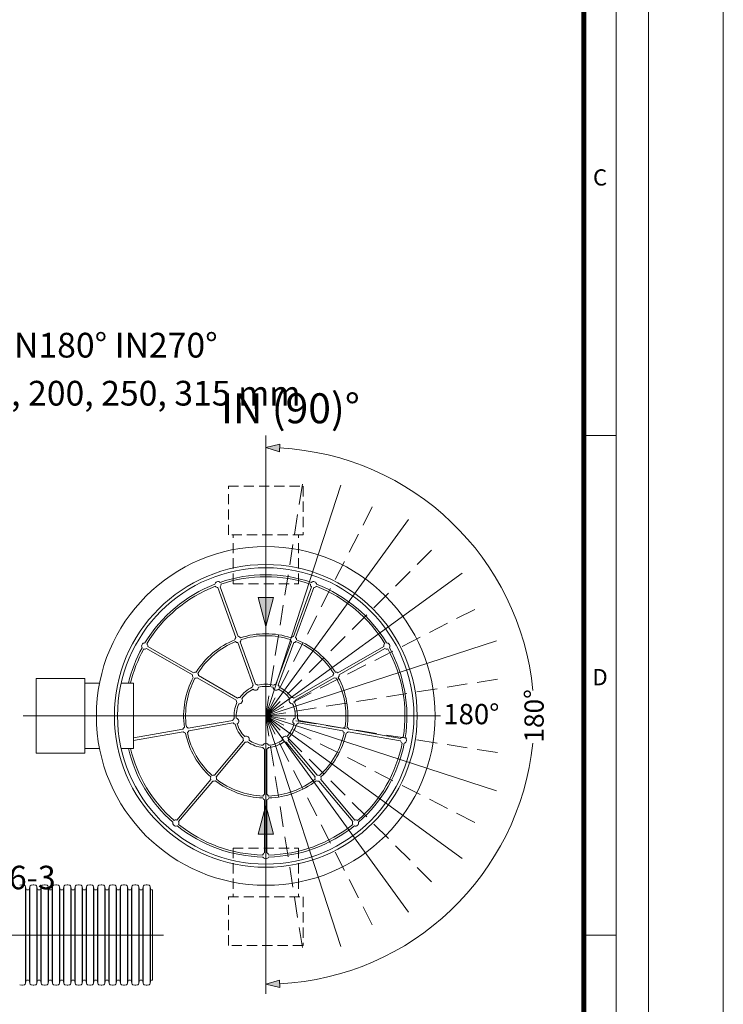
# Model space of a CAD drawing. Units: millimetres. Extents: x 0 to 85053, y 0 to 29700.
# Drawn here: x 14430 to 21000, y 9537 to 18732 of the extents above; entities that cross this region are included whole.
import ezdxf
from ezdxf.lldxf.tags import DXFTag

# ---------------------------------------------------------------- set-up
doc = ezdxf.new("R2010")
doc.units = ezdxf.units.MM
doc.linetypes.add('DASHED2', pattern=[9.525, 6.35, -3.175])
doc.layers.add('Defpoint', color=3, linetype='Continuous', lineweight=0, plot=False)
for name, color, linetype, lineweight in [('EvoCentLinija', 160, 'CENTER2', 0), ('EvoDimencion', 109, 'Continuous', 0), ('EvoGofra', 7, 'Continuous', 0), ('EvoPamatne', 7, 'Continuous', 0), ('EvoTeksts', 7, 'Continuous', 5), ('None', 7, 'Continuous', 18)]:
    doc.layers.add(name, color=color, linetype=linetype, lineweight=lineweight)
doc.layers.add('EvoRamisA4', color=7, linetype='Continuous')
doc.styles.add('ARIAL', font='ARIAL.TTF')
doc.styles.add('EVO_N', font='ARIALN.TTF')
doc.styles.get("Standard").update_dxf_attribs({"font": 'arial.ttf'})
doc.styles.add('style1', font='ARIALN.TTF')
tags = doc.linetypes.add('CENTER2', pattern=[28.575, 19.05, -3.175, 3.175, -3.175]).pattern_tags.tags
tags[10:11] = [DXFTag(74, 4), DXFTag(75, 0), DXFTag(340, '0'), DXFTag(46, 0.0), DXFTag(50, 0.0), DXFTag(44, 0.0), DXFTag(45, 0.0)]
tags[8:9] = [DXFTag(74, 4), DXFTag(75, 0), DXFTag(340, '0'), DXFTag(46, 0.0), DXFTag(50, 0.0), DXFTag(44, 0.0), DXFTag(45, 0.0)]
tags[6:7] = [DXFTag(74, 4), DXFTag(75, 0), DXFTag(340, '0'), DXFTag(46, 0.0), DXFTag(50, 0.0), DXFTag(44, 0.0), DXFTag(45, 0.0)]
tags[4:5] = [DXFTag(74, 4), DXFTag(75, 0), DXFTag(340, '0'), DXFTag(46, 0.0), DXFTag(50, 0.0), DXFTag(44, 0.0), DXFTag(45, 0.0)]
doc.dimstyles.new('ISO-25', dxfattribs={"dimtxt": 2.5, "dimasz": 2.5, "dimexe": 1.25, "dimexo": 0.625, "dimtad": 1, "dimtxsty": 'Standard', "dimcen": 2.5, "dimadec": 0, "dimazin": 0, "dimtfac": 1, "dimtmove": 0, "dimatfit": 3, "dimfxl": 1, "dimarcsym": 0})

# ---------------------------------------------------------------- blocks, each defined once
blk = doc.blocks.new('VW_FILLEDARROW')
at = {"linetype": 'ByBlock', "lineweight": 0}
blk.add_hatch(color=0, dxfattribs=at).paths.add_polyline_path([(-1, 0.268), (0, 0), (-1, -0.268)])
at = {"layer": 'None', "color": 0, "lineweight": 5}
blk.add_lwpolyline([(-1, 0.268), (0, 0), (-1, -0.268)], close=True, dxfattribs=at)

msp = doc.modelspace()

# ---------------------------------------------------------------- linework, layer by layer
at = {"layer": 'Defpoint'}
msp.add_lwpolyline([(0, 29700), (0, 0), (21000, 0), (21000, 29700)], close=True, dxfattribs=at)
at = {"layer": 'EvoCentLinija', "linetype": 'CENTER2', "ltscale": 10}
for p, q in [((16727.4, 14847.7), (16727.4, 9633.7)), ((14462, 12230.6), (18360.1, 12230.6)), ((11111.2, 10184.5), (15773.8, 10184.5))]:
    msp.add_line(p, q, dxfattribs=at)
at = {"layer": 'EvoDimencion', "color": 109}
for start, end in [(5.46325, 87.02695), (272.97305, 354.14948)]:
    msp.add_arc((16727.4, 12230.6), 2505.6, start, end, dxfattribs=at)
at = {"layer": 'EvoGofra', "color": 7, "linetype": 'Continuous'}
for p, q in [((14448.7, 10653.7), (14429.7, 10648.6)), ((14475, 10648.6), (14456, 10653.7)), ((14485.3, 10636.9), (14485.3, 10182.7)), ((14488.4, 10615.2), (14485.3, 10636.9)), ((14488.4, 10615.2), (14488.4, 10182.7)), ((14512.7, 10607.1), (14497.7, 10607.1)), ((14525.1, 10636.9), (14522.1, 10615.2)), ((14522.1, 10615.2), (14522.1, 10182.7)), ((14525.1, 10636.9), (14525.1, 10182.7)), ((14554.5, 10653.7), (14535.5, 10648.6)), ((14580.8, 10648.6), (14561.8, 10653.7)), ((14591.1, 10636.9), (14591.1, 10182.7)), ((14594.2, 10615.2), (14591.1, 10636.9)), ((14594.2, 10615.2), (14594.2, 10182.7)), ((14611, 10607.1), (14603.5, 10607.1)), ((14618.2, 10607.1), (14611, 10607.1)), ((14630.6, 10636.9), (14627.6, 10615.2)), ((14627.8, 10615.2), (14627.8, 10182.7)), ((14630.9, 10636.9), (14630.9, 10182.7)), ((14660, 10653.7), (14641, 10648.6)), ((14686.3, 10648.6), (14667.3, 10653.7)), ((14696.7, 10636.9), (14696.7, 10182.7)), ((14699.7, 10615.2), (14696.7, 10636.9)), ((14699.7, 10615.2), (14699.7, 10182.7)), ((14724, 10607.1), (14709.1, 10607.1)), ((14736.4, 10636.9), (14733.4, 10615.2)), ((14733.4, 10615.2), (14733.4, 10182.7)), ((14736.4, 10636.9), (14736.4, 10182.7)), ((14765.8, 10653.7), (14746.8, 10648.6)), ((14792.1, 10648.6), (14773.1, 10653.7)), ((14802.5, 10636.9), (14802.5, 10182.7)), ((14805.5, 10615.2), (14802.5, 10636.9)), ((14805.5, 10615.2), (14805.5, 10182.7)), ((14829.8, 10607.1), (14814.9, 10607.1)), ((14842.2, 10636.9), (14839.2, 10615.2)), ((14839.2, 10615.2), (14839.2, 10182.7)), ((14842.2, 10636.9), (14842.2, 10182.7)), ((14871.6, 10653.7), (14852.6, 10648.6)), ((14897.9, 10648.6), (14878.9, 10653.7)), ((14908.3, 10636.9), (14908.3, 10182.7)), ((14911.3, 10615.2), (14908.3, 10636.9)), ((14911.3, 10615.2), (14911.3, 10182.7)), ((14935.6, 10607.1), (14920.7, 10607.1)), ((14948, 10636.9), (14945, 10615.2)), ((14945, 10615.2), (14945, 10182.7)), ((14948, 10636.9), (14948, 10182.7)), ((14977.4, 10653.7), (14958.4, 10648.6)), ((15003.7, 10648.6), (14984.7, 10653.7)), ((15014.1, 10636.9), (15014.1, 10182.7)), ((15017.1, 10615.2), (15014.1, 10636.9)), ((15017.1, 10615.2), (15017.1, 10182.7)), ((15041.4, 10607.1), (15026.4, 10607.1)), ((15053.8, 10636.9), (15050.8, 10615.2)), ((15050.8, 10615.2), (15050.8, 10182.7)), ((15053.8, 10636.9), (15053.8, 10182.7)), ((15083.2, 10653.7), (15064.2, 10648.6)), ((15109.5, 10648.6), (15090.5, 10653.7)), ((15119.8, 10636.9), (15119.8, 10182.7)), ((15122.9, 10615.2), (15119.8, 10636.9)), ((15122.9, 10615.2), (15122.9, 10182.7)), ((15147.2, 10607.1), (15132.2, 10607.1)), ((15159.6, 10636.9), (15156.6, 10615.2)), ((15156.6, 10615.2), (15156.6, 10182.7)), ((15159.6, 10636.9), (15159.6, 10182.7)), ((15189, 10653.7), (15170, 10648.6)), ((15215.3, 10648.6), (15196.3, 10653.7)), ((15225.6, 10636.9), (15225.6, 10182.7)), ((15228.7, 10615.2), (15225.6, 10636.9)), ((15228.7, 10615.2), (15228.7, 10182.7)), ((15253, 10607.1), (15238, 10607.1)), ((15265.4, 10636.9), (15262.4, 10615.2)), ((15262.4, 10615.2), (15262.4, 10182.7)), ((15265.4, 10636.9), (15265.4, 10182.7)), ((15294.8, 10653.7), (15275.8, 10648.6)), ((15321.1, 10648.6), (15302.1, 10653.7)), ((15331.4, 10636.9), (15331.4, 10182.7)), ((15334.5, 10615.2), (15331.4, 10636.9)), ((15334.5, 10615.2), (15334.5, 10182.7)), ((15351.3, 10607.1), (15343.8, 10607.1)), ((15358.8, 10607.1), (15351.3, 10607.1)), ((15371.2, 10636.9), (15368.2, 10615.2)), ((15368.2, 10615.2), (15368.2, 10182.7)), ((15371.2, 10636.9), (15371.2, 10182.7)), ((15400.6, 10653.7), (15381.6, 10648.6)), ((15426.9, 10648.6), (15407.9, 10653.7)), ((15437.2, 10636.9), (15437.2, 10182.7)), ((15440.3, 10615.2), (15437.2, 10636.9)), ((15440.3, 10615.2), (15440.3, 10182.7)), ((15464.6, 10607.1), (15449.6, 10607.1)), ((15477, 10636.9), (15474, 10615.2)), ((15474, 10615.2), (15474, 10182.7)), ((15477, 10636.9), (15477, 10182.7)), ((15506.4, 10653.7), (15487.4, 10648.6)), ((15532.7, 10648.6), (15513.7, 10653.7)), ((15543, 10636.9), (15543, 10182.7)), ((15546.1, 10615.2), (15543, 10636.9)), ((15546.1, 10615.2), (15546.1, 10182.7)), ((15570.4, 10607.1), (15555.4, 10607.1)), ((15582.8, 10636.9), (15579.8, 10615.2)), ((15579.8, 10615.2), (15579.8, 10182.7)), ((15582.8, 10636.9), (15582.8, 10182.7)), ((15612.2, 10653.7), (15593.2, 10648.6)), ((15638.5, 10648.6), (15619.5, 10653.7)), ((15651.9, 10615.2), (15648.8, 10636.9)), ((15648.8, 10636.8), (15648.8, 10182.6)), ((15651.9, 10615), (15651.9, 10182.6)), ((15668.7, 10607.1), (15661.2, 10607.1)), ((15668.7, 10607.1), (15668.7, 9761.9)), ((14485.3, 9732), (14485.3, 10186.2)), ((14488.4, 9753.8), (14488.4, 10186.2)), ((14522.1, 9753.8), (14522.1, 10186.2)), ((14525.1, 9732), (14525.1, 10186.2)), ((14591.1, 9732), (14591.1, 10186.2)), ((14594.2, 9753.8), (14594.2, 10186.2)), ((14627.8, 9753.8), (14627.8, 10186.2)), ((14630.9, 9732), (14630.9, 10186.2)), ((14696.7, 9732), (14696.7, 10186.2)), ((14699.7, 9753.8), (14699.7, 10186.2)), ((14733.4, 9753.8), (14733.4, 10186.2)), ((14736.4, 9732), (14736.4, 10186.2)), ((14802.5, 9732), (14802.5, 10186.2)), ((14805.5, 9753.8), (14805.5, 10186.2)), ((14839.2, 9753.8), (14839.2, 10186.2)), ((14842.2, 9732), (14842.2, 10186.2)), ((14908.3, 9732), (14908.3, 10186.2)), ((14911.3, 9753.8), (14911.3, 10186.2)), ((14945, 9753.8), (14945, 10186.2)), ((14948, 9732), (14948, 10186.2)), ((15014.1, 9732), (15014.1, 10186.2)), ((15017.1, 9753.8), (15017.1, 10186.2)), ((15050.8, 9753.8), (15050.8, 10186.2)), ((15053.8, 9732), (15053.8, 10186.2)), ((15119.8, 9732), (15119.8, 10186.2)), ((15122.9, 9753.8), (15122.9, 10186.2)), ((15156.6, 9753.8), (15156.6, 10186.2)), ((15159.6, 9732), (15159.6, 10186.2)), ((15225.6, 9732), (15225.6, 10186.2)), ((15228.7, 9753.8), (15228.7, 10186.2)), ((15262.4, 9753.8), (15262.4, 10186.2)), ((15265.4, 9732), (15265.4, 10186.2)), ((15331.4, 9732), (15331.4, 10186.2)), ((15334.5, 9753.8), (15334.5, 10186.2)), ((15368.2, 9753.8), (15368.2, 10186.2)), ((15371.2, 9732), (15371.2, 10186.2)), ((15437.2, 9732), (15437.2, 10186.2)), ((15440.3, 9753.8), (15440.3, 10186.2)), ((15474, 9753.8), (15474, 10186.2)), ((15477, 9732), (15477, 10186.2)), ((15543, 9732), (15543, 10186.2)), ((15546.1, 9753.8), (15546.1, 10186.2)), ((15579.8, 9753.8), (15579.8, 10186.2)), ((15582.8, 9732), (15582.8, 10186.2)), ((15648.8, 9732.2), (15648.8, 10186.4)), ((15651.9, 9754), (15651.9, 10186.4)), ((14488.4, 9753.8), (14485.3, 9732)), ((14512.7, 9761.9), (14497.7, 9761.9)), ((14525.1, 9732), (14522.1, 9753.8)), ((14594.2, 9753.8), (14591.1, 9732)), ((14611, 9761.9), (14603.5, 9761.9)), ((14618.2, 9761.9), (14611, 9761.9)), ((14630.6, 9732), (14627.6, 9753.8)), ((14699.7, 9753.8), (14696.7, 9732)), ((14724, 9761.9), (14709.1, 9761.9)), ((14736.4, 9732), (14733.4, 9753.8)), ((14805.5, 9753.8), (14802.5, 9732)), ((14829.8, 9761.9), (14814.9, 9761.9)), ((14842.2, 9732), (14839.2, 9753.8)), ((14911.3, 9753.8), (14908.3, 9732)), ((14935.6, 9761.9), (14920.7, 9761.9)), ((14948, 9732), (14945, 9753.8)), ((15017.1, 9753.8), (15014.1, 9732)), ((15041.4, 9761.9), (15026.4, 9761.9)), ((15053.8, 9732), (15050.8, 9753.8)), ((15122.9, 9753.8), (15119.8, 9732)), ((15147.2, 9761.9), (15132.2, 9761.9)), ((15159.6, 9732), (15156.6, 9753.8)), ((15228.7, 9753.8), (15225.6, 9732)), ((15253, 9761.9), (15238, 9761.9)), ((15265.4, 9732), (15262.4, 9753.8)), ((15334.5, 9753.8), (15331.4, 9732)), ((15351.3, 9761.9), (15343.8, 9761.9)), ((15358.8, 9761.9), (15351.3, 9761.9)), ((15371.2, 9732), (15368.2, 9753.8)), ((15440.3, 9753.8), (15437.2, 9732)), ((15464.6, 9761.9), (15449.6, 9761.9)), ((15477, 9732), (15474, 9753.8)), ((15546.1, 9753.8), (15543, 9732)), ((15570.4, 9761.9), (15555.4, 9761.9)), ((15582.8, 9732), (15579.8, 9753.8)), ((15651.9, 9753.8), (15648.8, 9732)), ((15668.7, 9761.9), (15661.2, 9761.9)), ((14448.7, 9715.2), (14429.7, 9720.3)), ((14475, 9720.3), (14456, 9715.2)), ((14554.5, 9715.2), (14535.5, 9720.3)), ((14580.8, 9720.3), (14561.8, 9715.2)), ((14660, 9715.2), (14641, 9720.3)), ((14686.3, 9720.3), (14667.3, 9715.2)), ((14765.8, 9715.2), (14746.8, 9720.3)), ((14792.1, 9720.3), (14773.1, 9715.2)), ((14871.6, 9715.2), (14852.6, 9720.3)), ((14897.9, 9720.3), (14878.9, 9715.2)), ((14977.4, 9715.2), (14958.4, 9720.3)), ((15003.7, 9720.3), (14984.7, 9715.2)), ((15083.2, 9715.2), (15064.2, 9720.3)), ((15109.5, 9720.3), (15090.5, 9715.2)), ((15189, 9715.2), (15170, 9720.3)), ((15215.3, 9720.3), (15196.3, 9715.2)), ((15294.8, 9715.2), (15275.8, 9720.3)), ((15321.1, 9720.3), (15302.1, 9715.2)), ((15400.6, 9715.2), (15381.6, 9720.3)), ((15426.9, 9720.3), (15407.9, 9715.2)), ((15506.4, 9715.2), (15487.4, 9720.3)), ((15532.7, 9720.3), (15513.7, 9715.2)), ((15612.2, 9715.2), (15593.2, 9720.3)), ((15638.5, 9720.3), (15619.5, 9715.2))]:
    msp.add_line(p, q, dxfattribs=at)
for centre, radius, start, end in [((14452.3, 10640.1), 14.1, 75, 105), ((14471.3, 10635), 14.1, 8, 75), ((14497.7, 10616.5), 9.43, 188, 270), ((14512.7, 10616.5), 9.43, 270, 352), ((14539.1, 10635), 14.1, 105, 172), ((14558.1, 10640.1), 14.1, 75, 105), ((14577.1, 10635), 14.1, 8, 75), ((14603.5, 10616.5), 9.43, 188, 270), ((14618.2, 10616.5), 9.43, 270, 352), ((14644.7, 10635), 14.1, 105, 172), ((14663.7, 10640.1), 14.1, 75, 105), ((14682.7, 10635), 14.1, 8, 75), ((14709.1, 10616.5), 9.43, 188, 270), ((14724, 10616.5), 9.43, 270, 352), ((14750.4, 10635), 14.1, 105, 172), ((14769.4, 10640.1), 14.1, 75, 105), ((14788.5, 10635), 14.1, 8, 75), ((14814.9, 10616.5), 9.43, 188, 270), ((14829.8, 10616.5), 9.43, 270, 352), ((14856.2, 10635), 14.1, 105, 172), ((14875.2, 10640.1), 14.1, 75, 105), ((14894.2, 10635), 14.1, 8, 75), ((14920.7, 10616.5), 9.43, 188, 270), ((14935.6, 10616.5), 9.43, 270, 352), ((14962, 10635), 14.1, 105, 172), ((14981, 10640.1), 14.1, 75, 105), ((15000, 10635), 14.1, 8, 75), ((15026.4, 10616.5), 9.43, 188, 270), ((15041.4, 10616.5), 9.43, 270, 352), ((15067.8, 10635), 14.1, 105, 172), ((15086.8, 10640.1), 14.1, 75, 105), ((15105.8, 10635), 14.1, 8, 75), ((15132.2, 10616.5), 9.43, 188, 270), ((15147.2, 10616.5), 9.43, 270, 352), ((15173.6, 10635), 14.1, 105, 172), ((15192.6, 10640.1), 14.1, 75, 105), ((15211.6, 10635), 14.1, 8, 75), ((15238, 10616.5), 9.43, 188, 270), ((15253, 10616.5), 9.43, 270, 352), ((15279.4, 10635), 14.1, 105, 172), ((15298.4, 10640.1), 14.1, 75, 105), ((15317.4, 10635), 14.1, 8, 75), ((15343.8, 10616.5), 9.43, 188, 270), ((15358.8, 10616.5), 9.43, 270, 352), ((15385.2, 10635), 14.1, 105, 172), ((15404.2, 10640.1), 14.1, 75, 105), ((15423.2, 10635), 14.1, 8, 75), ((15449.6, 10616.5), 9.43, 188, 270), ((15464.6, 10616.5), 9.43, 270, 352), ((15491, 10635), 14.1, 105, 172), ((15510, 10640.1), 14.1, 75, 105), ((15529, 10635), 14.1, 8, 75), ((15555.4, 10616.5), 9.43, 188, 270), ((15570.4, 10616.5), 9.43, 270, 352), ((15596.8, 10635), 14.1, 105, 172), ((15615.8, 10640.1), 14.1, 75, 105), ((15634.8, 10635), 14.1, 8, 75), ((15661.2, 10616.5), 9.43, 188, 270), ((14497.7, 9752.5), 9.43, 90, 172), ((14512.7, 9752.5), 9.43, 8, 90), ((14603.5, 9752.5), 9.43, 90, 172), ((14618.2, 9752.5), 9.43, 8, 90), ((14709.1, 9752.5), 9.43, 90, 172), ((14724, 9752.5), 9.43, 8, 90), ((14814.9, 9752.5), 9.43, 90, 172), ((14829.8, 9752.5), 9.43, 8, 90), ((14920.7, 9752.5), 9.43, 90, 172), ((14935.6, 9752.5), 9.43, 8, 90), ((15026.4, 9752.5), 9.43, 90, 172), ((15041.4, 9752.5), 9.43, 8, 90), ((15132.2, 9752.5), 9.43, 90, 172), ((15147.2, 9752.5), 9.43, 8, 90), ((15238, 9752.5), 9.43, 90, 172), ((15253, 9752.5), 9.43, 8, 90), ((15343.8, 9752.5), 9.43, 90, 172), ((15358.8, 9752.5), 9.43, 8, 90), ((15449.6, 9752.5), 9.43, 90, 172), ((15464.6, 9752.5), 9.43, 8, 90), ((15555.4, 9752.5), 9.43, 90, 172), ((15570.4, 9752.5), 9.43, 8, 90), ((15661.2, 9752.5), 9.43, 90, 172), ((14452.3, 9728.9), 14.1, 255, 285), ((14471.3, 9734), 14.1, 285, 352), ((14539.1, 9734), 14.1, 188, 255), ((14558.1, 9728.9), 14.1, 255, 285), ((14577.1, 9734), 14.1, 285, 352), ((14644.7, 9734), 14.1, 188, 255), ((14663.7, 9728.9), 14.1, 255, 285), ((14682.7, 9734), 14.1, 285, 352), ((14750.4, 9734), 14.1, 188, 255), ((14769.4, 9728.9), 14.1, 255, 285), ((14788.5, 9734), 14.1, 285, 352), ((14856.2, 9734), 14.1, 188, 255), ((14875.2, 9728.9), 14.1, 255, 285), ((14894.2, 9734), 14.1, 285, 352), ((14962, 9734), 14.1, 188, 255), ((14981, 9728.9), 14.1, 255, 285), ((15000, 9734), 14.1, 285, 352), ((15067.8, 9734), 14.1, 188, 255), ((15086.8, 9728.9), 14.1, 255, 285), ((15105.8, 9734), 14.1, 285, 352), ((15173.6, 9734), 14.1, 188, 255), ((15192.6, 9728.9), 14.1, 255, 285), ((15211.6, 9734), 14.1, 285, 352), ((15279.4, 9734), 14.1, 188, 255), ((15298.4, 9728.9), 14.1, 255, 285), ((15317.4, 9734), 14.1, 285, 352), ((15385.2, 9734), 14.1, 188, 255), ((15404.2, 9728.9), 14.1, 255, 285), ((15423.2, 9734), 14.1, 285, 352), ((15491, 9734), 14.1, 188, 255), ((15510, 9728.9), 14.1, 255, 285), ((15529, 9734), 14.1, 285, 352), ((15596.8, 9734), 14.1, 188, 255), ((15615.8, 9728.9), 14.1, 255, 285), ((15634.8, 9734), 14.1, 285, 352)]:
    msp.add_arc(centre, radius, start, end, dxfattribs=at)
at = {"layer": 'EvoPamatne', "color": 150, "linetype": 'DASHED2', "ltscale": 30}
for q in [(17081.7, 14468), (17755.8, 14249), (18329.2, 13832.4), (18745.8, 13259), (18964.8, 12585), (17081.7, 9993.2), (17755.8, 10212.2), (18329.2, 10628.8), (18745.8, 11202.2), (18964.8, 11876.2)]:
    msp.add_line((16727.4, 12230.6), q, dxfattribs=at)
at = {"layer": 'EvoPamatne', "color": 150, "ltscale": 30}
for q in [(17427.4, 14385), (18058.9, 14063.3), (18560, 13562.1), (18881.8, 12930.6), (17427.4, 10076.1), (18058.9, 10397.9), (18560, 10899.1), (18881.8, 11530.6)]:
    msp.add_line((16727.4, 12230.6), q, dxfattribs=at)
at = {"layer": 'EvoPamatne', "color": 150, "linetype": 'DASHED2', "ltscale": 15}
for p, q in [((16422.3, 13464.2), (16422.3, 13921.1)), ((17032.4, 13464.2), (17032.4, 13921.1)), ((16422.3, 13464.2), (17032.4, 13464.2)), ((16422.3, 10997), (17032.4, 10997)), ((16422.3, 10997), (16422.3, 10540.1)), ((17032.4, 10997), (17032.4, 10540.1))]:
    msp.add_line(p, q, dxfattribs=at)
at = {"layer": 'EvoPamatne'}
for p, q in [((16448.2, 12964.1), (16279.1, 13428.5)), ((16469.7, 12972), (16300.7, 13436.3)), ((16985, 12972), (17154, 13436.3)), ((17006.6, 12964.1), (17175.6, 13428.5)), ((16053.5, 12632.9), (15625.5, 12880)), ((16610.2, 12519), (16466.1, 12914.7)), ((16631.7, 12526.9), (16487.7, 12922.5)), ((16823, 12526.9), (16967, 12922.5)), ((16844.6, 12519), (16988.6, 12914.7)), ((17401.3, 12632.9), (17829.2, 12880)), ((16042, 12613), (15614, 12860.1)), ((17412.7, 12613), (17840.7, 12860.1)), ((16463.7, 12396.1), (16099, 12606.6)), ((16991, 12396.1), (17355.7, 12606.6)), ((15175.3, 12535.7), (15036.9, 12535.7)), ((15493.7, 12535.7), (15377.4, 12535.7)), ((15493.7, 11925.5), (15493.7, 12535.7)), ((16452.2, 12376.2), (16087.5, 12586.7)), ((17002.5, 12376.2), (17367.2, 12586.7)), ((16419, 12187.9), (16004.3, 12114.8)), ((16423, 12165.3), (16008.3, 12092.1)), ((17031.8, 12165.3), (17446.4, 12092.1)), ((17035.7, 12187.9), (17450.4, 12114.8)), ((15952.5, 12105.6), (15493.7, 12024.7)), ((15956.5, 12083), (15493.7, 12001.4)), ((17498.2, 12083), (17984.9, 11997.2)), ((17502.2, 12105.6), (17988.8, 12019.8)), ((16518.6, 11999.6), (16247.9, 11677.1)), ((16536.2, 11984.9), (16265.5, 11662.3)), ((16918.5, 11984.9), (17189.2, 11662.3)), ((16936.1, 11999.6), (17206.8, 11677.1)), ((15175.3, 11925.5), (15036.9, 11925.5)), ((15493.7, 11925.5), (15377.4, 11925.5)), ((16715.9, 11919.5), (16715.9, 11498.4)), ((16738.8, 11919.5), (16738.8, 11498.4)), ((16214.1, 11636.8), (15896.5, 11258.3)), ((16231.7, 11622), (15914.1, 11243.5)), ((17223, 11622), (17540.6, 11243.5)), ((17240.6, 11636.8), (17558.2, 11258.3)), ((16715.9, 11445.8), (16715.9, 10951.7)), ((16738.8, 11445.8), (16738.8, 10951.7))]:
    msp.add_line(p, q, dxfattribs=at)
at = {"layer": 'EvoPamatne', "color": 150, "linetype": 'DASHED2', "ltscale": 15}
for points in [[(17076, 14374.5), (17076, 13921.1), (16378.8, 13921.1), (16378.8, 14374.5)], [(17076, 10540.1), (17076, 10086.7), (16378.8, 10086.7), (16378.8, 10540.1)]]:
    msp.add_lwpolyline(points, close=True, dxfattribs=at)
at = {"layer": 'EvoPamatne'}
msp.add_lwpolyline([(15036.9, 11882), (14583.5, 11882), (14583.5, 12579.2), (15036.9, 12579.2)], close=True, dxfattribs=at)
for radius in [1581.8, 1413.6, 1384]:
    msp.add_circle((16727.4, 12230.6), radius, dxfattribs=at)
for centre, radius, start, end in [((16727.4, 12230.6), 1318.1, 71.121, 108.879), ((16727.4, 12230.6), 1299.7, 71.23923, 108.76077), ((16727.4, 12230.6), 1318.1, 111.121, 148.879), ((16727.4, 12230.6), 1299.7, 111.23923, 148.76077), ((16280.9, 13457.1), 28.7, 46.05507, 173.94493), ((16280.9, 13457.1), 28.7, 211.68711, 266.42182), ((16280.9, 13457.1), 28.7, 313.57818, 8.31289), ((17173.8, 13457.1), 28.7, 171.68711, 226.42182), ((17173.8, 13457.1), 28.7, 6.05507, 133.94493), ((17173.8, 13457.1), 28.7, 273.57818, 328.31289), ((16727.4, 12230.6), 1299.7, 31.23923, 68.76077), ((16727.4, 12230.6), 1318.1, 31.121, 68.879), ((16467.9, 12943.3), 28.7, 36.18757, 86.42182), ((16727.4, 12230.6), 767, 72.05973, 107.94027), ((16727.4, 12230.6), 748.6, 72.04952, 107.95048), ((16986.8, 12943.3), 28.7, 93.57818, 143.81243), ((15597, 12883.2), 28.7, 86.05507, 213.94493), ((15597, 12883.2), 28.7, 353.57818, 48.31289), ((16727.4, 12230.6), 767, 112.05973, 147.94027), ((16727.4, 12230.6), 748.6, 112.04952, 147.95048), ((16467.9, 12943.3), 28.7, 133.57818, 183.81243), ((16467.9, 12943.3), 28.7, 221.13932, 266.42182), ((16467.9, 12943.3), 28.7, 313.57818, 358.86068), ((16986.8, 12943.3), 28.7, 181.13932, 226.42182), ((16986.8, 12943.3), 28.7, 273.57818, 318.86068), ((16986.8, 12943.3), 28.7, 356.18757, 46.42182), ((16727.4, 12230.6), 748.6, 32.04952, 67.95048), ((16727.4, 12230.6), 767, 32.05973, 67.94027), ((17857.7, 12883.2), 28.7, 131.68711, 186.42182), ((17857.7, 12883.2), 28.7, 326.05507, 93.94493), ((16727.4, 12230.6), 1318.1, 151.121, 166.61772), ((16727.4, 12230.6), 1299.7, 151.23923, 166.42498), ((15597, 12883.2), 28.7, 251.68711, 306.42182), ((17857.7, 12883.2), 28.7, 233.57818, 288.31289), ((16727.4, 12230.6), 1299.7, 351.23923, 28.76077), ((16727.4, 12230.6), 1318.1, 351.121, 28.879), ((16070.5, 12609.8), 28.7, 173.57818, 223.81243), ((16070.5, 12609.8), 28.7, 76.18757, 126.42182), ((16070.5, 12609.8), 28.7, 353.57818, 38.86068), ((17384.2, 12609.8), 28.7, 141.13932, 186.42182), ((17384.2, 12609.8), 28.7, 53.57818, 103.81243), ((17384.2, 12609.8), 28.7, 316.18757, 6.42182), ((16727.4, 12230.6), 767, 152.05973, 187.94027), ((16727.4, 12230.6), 748.6, 152.04952, 187.95048), ((16070.5, 12609.8), 28.7, 261.13932, 306.42182), ((16629.9, 12498.2), 28.7, 133.57818, 179.18752), ((16629.9, 12498.2), 28.7, 40.81248, 86.42182), ((16727.4, 12230.6), 296.2, 75.19677, 104.80323), ((16727.4, 12230.6), 275.6, 75.55956, 104.44044), ((16824.8, 12498.2), 28.7, 93.57818, 139.18752), ((16824.8, 12498.2), 28.7, 0.81248, 46.42182), ((17384.2, 12609.8), 28.7, 233.57818, 278.86068), ((16727.4, 12230.6), 748.6, 352.04952, 27.95048), ((16727.4, 12230.6), 767, 352.05973, 27.94027), ((16727.4, 12230.6), 296.2, 115.19677, 144.80323), ((16727.4, 12230.6), 275.6, 115.55956, 144.44044), ((16629.9, 12498.2), 28.7, 221.55704, 358.44296), ((16824.8, 12498.2), 28.7, 181.55704, 318.44296), ((16727.4, 12230.6), 275.6, 35.55956, 64.44044), ((16727.4, 12230.6), 296.2, 35.19677, 64.80323), ((16727.4, 12230.6), 296.2, 155.19677, 184.80323), ((16727.4, 12230.6), 275.6, 155.55956, 184.44044), ((16480.7, 12373), 28.7, 173.57818, 219.18752), ((16480.7, 12373), 28.7, 80.81248, 126.42182), ((16480.7, 12373), 28.7, 261.55704, 38.44296), ((16974, 12373), 28.7, 141.55704, 278.44296), ((16974, 12373), 28.7, 53.57818, 99.18752), ((16727.4, 12230.6), 275.6, 355.55956, 24.44044), ((16974, 12373), 28.7, 320.81248, 6.42182), ((16727.4, 12230.6), 296.2, 355.19677, 24.80323), ((16446.9, 12181.1), 28.7, 120.81248, 166.42182), ((16446.9, 12181.1), 28.7, 213.57818, 259.18752), ((16727.4, 12230.6), 296.2, 195.19677, 224.80323), ((16446.9, 12181.1), 28.7, 301.55704, 78.44296), ((16727.4, 12230.6), 275.6, 195.55956, 224.44044), ((16727.4, 12230.6), 275.6, 315.55956, 344.44044), ((16727.4, 12230.6), 296.2, 315.19677, 344.80323), ((17007.8, 12181.1), 28.7, 101.55704, 238.44296), ((17007.8, 12181.1), 28.7, 280.81248, 326.42182), ((17007.8, 12181.1), 28.7, 13.57818, 59.18752), ((15980.4, 12098.9), 28.7, 116.18757, 166.42182), ((15980.4, 12098.9), 28.7, 213.57818, 263.81243), ((16727.4, 12230.6), 767, 192.05973, 227.94027), ((15980.4, 12098.9), 28.7, 33.57818, 78.86068), ((15980.4, 12098.9), 28.7, 301.13932, 346.42182), ((16727.4, 12230.6), 748.6, 192.04952, 227.95048), ((16727.4, 12230.6), 748.6, 312.04952, 347.95048), ((16727.4, 12230.6), 767, 312.05973, 347.94027), ((17474.3, 12098.9), 28.7, 193.57818, 238.86068), ((17474.3, 12098.9), 28.7, 101.13932, 146.42182), ((17474.3, 12098.9), 28.7, 276.18757, 326.42182), ((17474.3, 12098.9), 28.7, 13.57818, 63.81243), ((16544.3, 12012.4), 28.7, 160.81248, 206.42182), ((16544.3, 12012.4), 28.7, 341.55704, 118.44296), ((16544.3, 12012.4), 28.7, 253.57818, 299.18752), ((16727.4, 12230.6), 296.2, 235.19677, 264.80323), ((16727.4, 12230.6), 275.6, 235.55956, 264.44044), ((16727.4, 11945.8), 28.7, 21.55704, 158.44296), ((16727.4, 12230.6), 275.6, 275.55956, 304.44044), ((16727.4, 12230.6), 296.2, 275.19677, 304.80323), ((16910.4, 12012.4), 28.7, 61.55704, 198.44296), ((16910.4, 12012.4), 28.7, 240.81248, 286.42182), ((16910.4, 12012.4), 28.7, 333.57818, 19.18752), ((16727.4, 12230.6), 1299.7, 311.23923, 348.76077), ((16727.4, 12230.6), 1318.1, 311.121, 348.879), ((18012.8, 12003.9), 28.7, 193.57818, 248.31289), ((18012.8, 12003.9), 28.7, 91.68711, 146.42182), ((18012.8, 12003.9), 28.7, 286.05507, 53.94493), ((16727.4, 12230.6), 1318.1, 193.38228, 228.879), ((16727.4, 12230.6), 1299.7, 193.57502, 228.76077), ((16727.4, 11945.8), 28.7, 200.81248, 246.42182), ((16727.4, 11945.8), 28.7, 293.57818, 339.18752), ((16239.8, 11649.6), 28.7, 73.57818, 118.86068), ((17214.9, 11649.6), 28.7, 61.13932, 106.42182), ((16239.8, 11649.6), 28.7, 156.18757, 206.42182), ((16239.8, 11649.6), 28.7, 253.57818, 303.81243), ((16727.4, 12230.6), 767, 232.05973, 267.94027), ((16239.8, 11649.6), 28.7, 341.13932, 26.42182), ((16727.4, 12230.6), 748.6, 232.04952, 267.95048), ((16727.4, 12230.6), 748.6, 272.04952, 307.95048), ((16727.4, 12230.6), 767, 272.05973, 307.94027), ((17214.9, 11649.6), 28.7, 153.57818, 198.86068), ((17214.9, 11649.6), 28.7, 236.18757, 286.42182), ((17214.9, 11649.6), 28.7, 333.57818, 23.81243), ((16727.4, 11472.1), 28.7, 113.57818, 158.86068), ((16727.4, 11472.1), 28.7, 21.13932, 66.42182), ((16727.4, 11472.1), 28.7, 196.18757, 246.42182), ((16727.4, 11472.1), 28.7, 293.57818, 343.81243), ((15888.4, 11230.7), 28.7, 166.05507, 293.94493), ((15888.4, 11230.7), 28.7, 73.57818, 128.31289), ((15888.4, 11230.7), 28.7, 331.68711, 26.42182), ((17566.3, 11230.7), 28.7, 153.57818, 208.31289), ((17566.3, 11230.7), 28.7, 246.05507, 13.94493), ((17566.3, 11230.7), 28.7, 51.68711, 106.42182), ((16727.4, 12230.6), 1318.1, 231.121, 268.879), ((16727.4, 12230.6), 1299.7, 231.23923, 268.76077), ((16727.4, 12230.6), 1318.1, 271.121, 308.879), ((16727.4, 12230.6), 1299.7, 271.23923, 308.76077), ((16727.4, 10925.4), 28.7, 113.57818, 168.31289), ((16727.4, 10925.4), 28.7, 11.68711, 66.42182), ((16727.4, 10925.4), 28.7, 206.05507, 333.94493)]:
    msp.add_arc(centre, radius, start, end, dxfattribs=at)
at = {"layer": 'EvoRamisA4', "color": 7, "linetype": 'Continuous', "lineweight": 20}
msp.add_line((19998.9, 14850), (19682.8, 14850), dxfattribs=at)
at = {"layer": 'EvoRamisA4', "color": 7, "linetype": 'Continuous', "lineweight": 5}
msp.add_line((19998.9, 10183.3), (19682.8, 10183.3), dxfattribs=at)
at = {"layer": 'EvoRamisA4', "color": 7, "linetype": 'Continuous', "lineweight": 18, "flags": 128}
for points in [[(700, 700), (20300, 700), (20300, 29000), (700, 29000)], [(1001.1, 1001.1), (19998.9, 1001.1), (19998.9, 28698.9), (1001.1, 28698.9)]]:
    msp.add_lwpolyline(points, close=True, dxfattribs=at)
at = {"layer": 'EvoRamisA4', "color": 7, "lineweight": 50, "const_width": 49.3}
msp.add_lwpolyline([(1302.2, 1302.2), (19697.8, 1302.2), (19697.8, 28397.8), (1302.2, 28397.8)], close=True, dxfattribs=at)

# ---------------------------------------------------------------- block references
at = {"layer": 'EvoDimencion', "color": 109, "xscale": 130, "yscale": 130, "zscale": 130}
for p, rotation in [((16727.4, 14736.2), 178.51347280342), ((16727.4, 9725), 181.4865271965798)]:
    msp.add_blockref('VW_FILLEDARROW', p, dxfattribs=dict(at, rotation=rotation))

# ---------------------------------------------------------------- texts
at = {"layer": 'EvoDimencion', "insert": (19233, 12230.6), "char_height": 180, "attachment_point": 5, "rotation": 90, "style": 'EVO_N'}
msp.add_mtext('\\A1;180%%D', dxfattribs=at)
at = {"layer": 'EvoGofra', "color": 109, "insert": (12080, 10831.3), "char_height": 220, "attachment_point": 1, "style": 'EVO_N'}
msp.add_mtext('DN/OD, EN 13476-3', dxfattribs=at)
at = {"layer": 'EvoPamatne', "insert": (18647, 12247.3), "char_height": 189, "attachment_point": 5, "style": 'style1'}
msp.add_mtext('\\fArial Narrow|b1|i0|c0|p34;\\C150;180%%D', dxfattribs=at)
at = {"layer": 'EvoRamisA4', "color": 7, "char_height": 151.6, "attachment_point": 2, "line_spacing_factor": 0.962448, "style": 'ARIAL'}
for s, insert in [('C', (19849.4, 17334.9)), ('D', (19849.4, 12668.2))]:
    msp.add_mtext(s, dxfattribs=dict(at, insert=insert))
at = {"layer": 'EvoTeksts', "color": 109, "insert": (13062.3, 15808), "char_height": 231, "attachment_point": 1, "style": 'EVO_N'}
msp.add_mtext('\\pxqc;\\fArial Narrow|b1|i0|c0|p34;OUT0%%D / IN180%%D IN270%%D', dxfattribs=at)
at = {"layer": 'EvoTeksts'}
for s, insert, char_height, attachment_point, style in [('\\pxqc;DN110, 160, 200, 250, 315 mm', (12675.6, 15359.5), 231, 1, 'EVO_N'), ('\\fArial Narrow|b1|i0|c0|p34;\\C150;IN (90)%%D', (16958.1, 15103.2), 280, 5, 'style1')]:
    msp.add_mtext(s, dxfattribs=dict(at, insert=insert, char_height=char_height, attachment_point=attachment_point, style=style))

# ---------------------------------------------------------------- leaders
at = {"layer": 'EvoPamatne'}
for points, override in [([(16727.4, 13064.9), (16727.4, 14495.9)], {"dimasz": 270, "dimgap": 0.625, "dimtad": 0, "dimclrd": 150, "dimldrblk": 'VW_FILLEDARROW', "dimlwd": 13}), ([(16727.4, 11396.3), (16727.4, 9965.3)], {"dimasz": 270, "dimtad": 0, "dimclrd": 150, "dimldrblk": 'VW_FILLEDARROW', "dimlwd": 13})]:
    msp.add_leader(points, dimstyle='ISO-25', override=override, dxfattribs=at)

doc.saveas('drawing.dxf')
